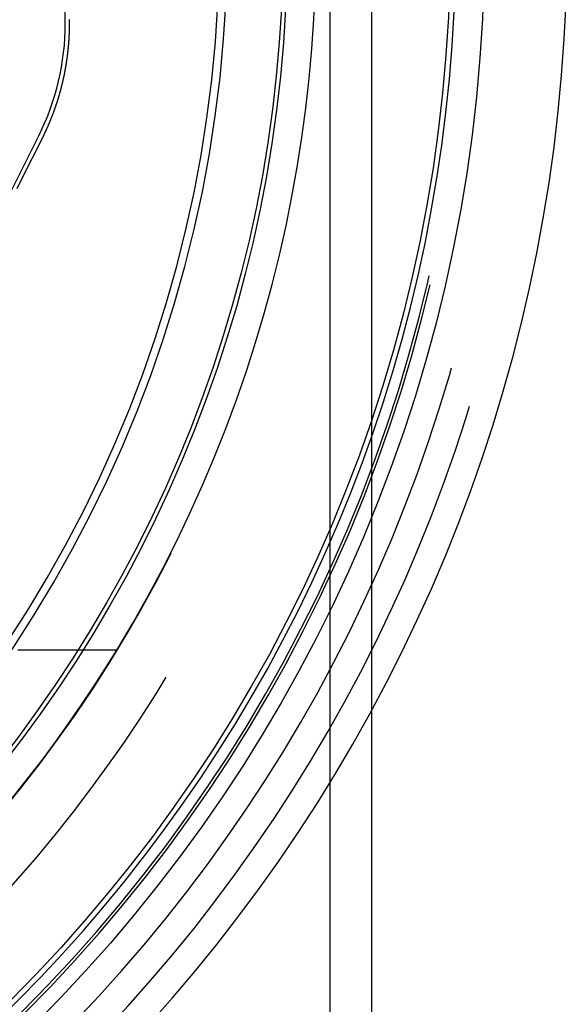
# Model space of a CAD drawing. Extents: x -59 to 290, y -231 to 2000.
# Drawn here: x 38 to 58, y 582 to 617 of the extents above; entities that cross this region are included whole.
import ezdxf

# ---------------------------------------------------------------- set-up
doc = ezdxf.new("R2010")
doc.units = 0
doc.header["$LTSCALE"] = 10
doc.linetypes.add('VERDECKT', pattern=[9.525, 6.35, -3.175])
doc.layers.get('0').update_dxf_attribs({"linetype": 'CONTINUOUS'})
doc.layers.add('STEMPEL', color=3, linetype='CONTINUOUS')

# ---------------------------------------------------------------- blocks, each defined once
blk = doc.blocks.new('A$C2F2A652C')
at = {"color": 1, "linetype": 'VERDECKT', "extrusion": (0, 1, -2e-16)}
for p, q in [((49.5, 0), (49.5, 1844)), ((40, 617), (40, 618.75)), ((51, 592.35248), (51, 618.71591)), ((26.07387, 587.03515), (39.04605, 612.9675))]:
    blk.add_line(p, q, dxfattribs=at)
at = {"color": 3, "linetype": 'CONTINUOUS', "extrusion": (0, 1, -2e-16)}
blk.add_line((51, 0), (51, 592.35248), dxfattribs=at)
at = {"color": 1, "linetype": 'VERDECKT'}
for points in [[(40.1521, 617, 0), (40.1521, 617.014, 0), (40.1521, 617.027, 0), (40.1521, 617.041, 0), (40.1521, 617.055, 0), (40.1521, 617.068, 0), (40.1521, 617.082, 0), (40.1521, 617.096, 0), (40.1521, 617.109, 0), (40.1521, 617.123, 0), (40.1521, 617.137, 0), (40.1521, 617.15, 0)], [(38.2717, 611.076, 0), (38.373, 611.279, 0), (38.4742, 611.481, 0), (38.5755, 611.684, 0), (38.6767, 611.886, 0), (38.7779, 612.089, 0), (38.8792, 612.291, 0), (38.9804, 612.494, 0), (39.0816, 612.697, 0), (39.1827, 612.899, 0)]]:
    blk.add_polyline3d(points, dxfattribs=at)
at = {"color": 1}
blk.add_polyline3d([(39.1827, 612.899, 0), (39.1889, 612.911, 0), (39.195, 612.924, 0), (39.2011, 612.936, 0), (39.2072, 612.948, 0), (39.2132, 612.961, 0), (39.2193, 612.973, 0), (39.2253, 612.985, 0), (39.2313, 612.998, 0), (39.2373, 613.01, 0), (39.2432, 613.022, 0), (39.2492, 613.035, 0), (39.2551, 613.047, 0), (39.261, 613.06, 0), (39.2669, 613.072, 0), (39.2728, 613.084, 0), (39.2786, 613.097, 0), (39.2844, 613.109, 0), (39.2902, 613.122, 0), (39.296, 613.134, 0), (39.3018, 613.147, 0), (39.3075, 613.159, 0), (39.3133, 613.171, 0), (39.319, 613.184, 0), (39.3246, 613.196, 0), (39.3303, 613.209, 0), (39.336, 613.221, 0), (39.3416, 613.234, 0), (39.3472, 613.246, 0), (39.3528, 613.259, 0), (39.3584, 613.271, 0), (39.3639, 613.284, 0), (39.3694, 613.296, 0), (39.3749, 613.309, 0), (39.3804, 613.321, 0), (39.3859, 613.334, 0), (39.3913, 613.346, 0), (39.3968, 613.359, 0), (39.4022, 613.371, 0), (39.4076, 613.384, 0), (39.4129, 613.396, 0), (39.4183, 613.409, 0), (39.4236, 613.422, 0), (39.4289, 613.434, 0), (39.4342, 613.447, 0), (39.4395, 613.459, 0), (39.4447, 613.472, 0), (39.45, 613.484, 0), (39.4552, 613.497, 0), (39.4604, 613.509, 0), (39.4655, 613.522, 0), (39.4707, 613.535, 0), (39.4758, 613.547, 0), (39.4809, 613.56, 0), (39.486, 613.572, 0), (39.491, 613.585, 0), (39.4961, 613.598, 0), (39.5011, 613.61, 0), (39.5061, 613.623, 0), (39.5111, 613.635, 0), (39.5161, 613.648, 0), (39.521, 613.661, 0), (39.5259, 613.673, 0), (39.5308, 613.686, 0), (39.5357, 613.699, 0), (39.5406, 613.711, 0), (39.5454, 613.724, 0), (39.5502, 613.736, 0), (39.555, 613.749, 0), (39.5598, 613.762, 0), (39.5646, 613.774, 0), (39.5693, 613.787, 0), (39.574, 613.8, 0), (39.5787, 613.812, 0), (39.5834, 613.825, 0), (39.588, 613.838, 0), (39.5927, 613.85, 0), (39.5973, 613.863, 0), (39.6019, 613.876, 0), (39.6065, 613.888, 0), (39.611, 613.901, 0), (39.6155, 613.913, 0), (39.6201, 613.926, 0), (39.6245, 613.939, 0), (39.629, 613.951, 0), (39.6335, 613.964, 0), (39.6379, 613.977, 0), (39.6423, 613.989, 0), (39.6467, 614.002, 0), (39.6511, 614.015, 0), (39.6554, 614.027, 0), (39.6597, 614.04, 0), (39.664, 614.053, 0), (39.6683, 614.065, 0), (39.6726, 614.078, 0), (39.6768, 614.091, 0), (39.6811, 614.103, 0), (39.6853, 614.116, 0), (39.6895, 614.129, 0), (39.6936, 614.141, 0), (39.6978, 614.154, 0), (39.7019, 614.167, 0), (39.706, 614.179, 0), (39.7101, 614.192, 0), (39.7141, 614.205, 0), (39.7182, 614.217, 0), (39.7222, 614.23, 0), (39.7262, 614.243, 0), (39.7302, 614.255, 0), (39.7341, 614.268, 0), (39.7381, 614.281, 0), (39.742, 614.293, 0), (39.7459, 614.306, 0), (39.7498, 614.319, 0), (39.7536, 614.331, 0), (39.7575, 614.344, 0), (39.7613, 614.356, 0), (39.7651, 614.369, 0), (39.7689, 614.382, 0), (39.7726, 614.394, 0), (39.7764, 614.407, 0), (39.7801, 614.42, 0), (39.7838, 614.432, 0), (39.7875, 614.445, 0), (39.7911, 614.458, 0), (39.7947, 614.47, 0), (39.7984, 614.483, 0), (39.802, 614.495, 0), (39.8055, 614.508, 0), (39.8091, 614.521, 0), (39.8126, 614.533, 0), (39.8161, 614.546, 0), (39.8196, 614.558, 0), (39.8231, 614.571, 0), (39.8266, 614.584, 0), (39.83, 614.596, 0), (39.8334, 614.609, 0), (39.8368, 614.621, 0), (39.8402, 614.634, 0), (39.8435, 614.646, 0), (39.8469, 614.659, 0), (39.8502, 614.672, 0), (39.8535, 614.684, 0), (39.8567, 614.697, 0), (39.86, 614.709, 0), (39.8632, 614.722, 0), (39.8664, 614.734, 0), (39.8696, 614.747, 0), (39.8728, 614.759, 0), (39.876, 614.772, 0), (39.8791, 614.784, 0), (39.8822, 614.797, 0), (39.8853, 614.809, 0), (39.8884, 614.822, 0), (39.8914, 614.834, 0), (39.8945, 614.847, 0), (39.8975, 614.859, 0), (39.9005, 614.872, 0), (39.9034, 614.884, 0), (39.9064, 614.897, 0), (39.9093, 614.909, 0), (39.9122, 614.922, 0), (39.9151, 614.934, 0), (39.918, 614.947, 0), (39.9209, 614.959, 0), (39.9237, 614.972, 0), (39.9266, 614.984, 0), (39.9294, 614.997, 0), (39.9322, 615.01, 0), (39.935, 615.022, 0), (39.9378, 615.035, 0), (39.9405, 615.047, 0), (39.9433, 615.06, 0), (39.946, 615.073, 0), (39.9487, 615.085, 0), (39.9514, 615.098, 0), (39.9541, 615.111, 0), (39.9567, 615.123, 0), (39.9594, 615.136, 0), (39.962, 615.149, 0), (39.9646, 615.161, 0), (39.9672, 615.174, 0), (39.9698, 615.187, 0), (39.9723, 615.199, 0), (39.9749, 615.212, 0), (39.9774, 615.225, 0), (39.9799, 615.238, 0), (39.9824, 615.25, 0), (39.9849, 615.263, 0), (39.9873, 615.276, 0), (39.9898, 615.289, 0), (39.9922, 615.302, 0), (39.9946, 615.314, 0), (39.997, 615.327, 0), (39.9994, 615.34, 0), (40.0017, 615.353, 0), (40.0041, 615.366, 0), (40.0064, 615.379, 0), (40.0087, 615.391, 0), (40.011, 615.404, 0), (40.0133, 615.417, 0), (40.0155, 615.43, 0), (40.0178, 615.443, 0), (40.02, 615.456, 0), (40.0222, 615.469, 0), (40.0244, 615.482, 0), (40.0265, 615.495, 0), (40.0287, 615.508, 0), (40.0308, 615.521, 0), (40.0329, 615.534, 0), (40.035, 615.547, 0), (40.0371, 615.56, 0), (40.0392, 615.573, 0), (40.0412, 615.586, 0), (40.0432, 615.599, 0), (40.0453, 615.612, 0), (40.0472, 615.625, 0), (40.0492, 615.638, 0), (40.0512, 615.651, 0), (40.0531, 615.664, 0), (40.055, 615.677, 0), (40.0569, 615.69, 0), (40.0588, 615.703, 0), (40.0607, 615.716, 0), (40.0625, 615.729, 0), (40.0644, 615.742, 0), (40.0662, 615.755, 0), (40.068, 615.768, 0), (40.0698, 615.782, 0), (40.0715, 615.795, 0), (40.0733, 615.808, 0), (40.075, 615.821, 0), (40.0767, 615.834, 0), (40.0784, 615.847, 0), (40.08, 615.86, 0), (40.0817, 615.874, 0), (40.0833, 615.887, 0), (40.0849, 615.9, 0), (40.0865, 615.913, 0), (40.0881, 615.926, 0), (40.0897, 615.94, 0), (40.0912, 615.953, 0), (40.0927, 615.966, 0), (40.0942, 615.979, 0), (40.0957, 615.993, 0), (40.0972, 616.006, 0), (40.0986, 616.019, 0), (40.1, 616.032, 0), (40.1014, 616.046, 0), (40.1028, 616.059, 0), (40.1042, 616.072, 0), (40.1056, 616.085, 0), (40.1069, 616.099, 0), (40.1082, 616.112, 0), (40.1095, 616.125, 0), (40.1108, 616.139, 0), (40.112, 616.152, 0), (40.1133, 616.165, 0), (40.1145, 616.178, 0), (40.1157, 616.192, 0), (40.1169, 616.205, 0), (40.118, 616.218, 0), (40.1192, 616.232, 0), (40.1203, 616.245, 0), (40.1214, 616.259, 0), (40.1225, 616.272, 0), (40.1236, 616.285, 0), (40.1246, 616.299, 0), (40.1257, 616.312, 0), (40.1267, 616.325, 0), (40.1277, 616.339, 0), (40.1286, 616.352, 0), (40.1296, 616.366, 0), (40.1305, 616.379, 0), (40.1314, 616.392, 0), (40.1323, 616.406, 0), (40.1332, 616.419, 0), (40.134, 616.433, 0), (40.1349, 616.446, 0), (40.1357, 616.46, 0), (40.1365, 616.473, 0), (40.1373, 616.486, 0), (40.138, 616.5, 0), (40.1387, 616.513, 0), (40.1395, 616.527, 0), (40.1402, 616.54, 0), (40.1408, 616.554, 0), (40.1415, 616.567, 0), (40.1421, 616.581, 0), (40.1427, 616.594, 0), (40.1433, 616.608, 0), (40.1439, 616.621, 0), (40.1445, 616.635, 0), (40.145, 616.648, 0), (40.1455, 616.662, 0), (40.146, 616.675, 0), (40.1465, 616.689, 0), (40.147, 616.702, 0), (40.1474, 616.716, 0), (40.1478, 616.729, 0), (40.1482, 616.743, 0), (40.1486, 616.756, 0), (40.149, 616.77, 0), (40.1493, 616.783, 0), (40.1496, 616.797, 0), (40.1499, 616.81, 0), (40.1502, 616.824, 0), (40.1505, 616.837, 0), (40.1507, 616.851, 0), (40.1509, 616.864, 0), (40.1511, 616.878, 0), (40.1513, 616.891, 0), (40.1515, 616.905, 0), (40.1516, 616.919, 0), (40.1518, 616.932, 0), (40.1519, 616.946, 0), (40.1519, 616.959, 0), (40.152, 616.973, 0), (40.152, 616.986, 0), (40.1521, 617, 0)], dxfattribs=at)
at = {"color": 3}
blk.add_polyline3d([(41.8436, 594.503, 0), (41.696, 594.503, 0), (41.5484, 594.503, 0), (41.4008, 594.503, 0), (41.2532, 594.503, 0), (41.1055, 594.503, 0), (40.9579, 594.503, 0), (40.8102, 594.503, 0), (40.6625, 594.503, 0), (40.5148, 594.503, 0), (40.3671, 594.503, 0), (40.2194, 594.503, 0), (40.0716, 594.503, 0), (39.9239, 594.503, 0), (39.7761, 594.503, 0), (39.6283, 594.503, 0), (39.4805, 594.503, 0), (39.3327, 594.503, 0), (39.1849, 594.503, 0), (39.0371, 594.503, 0), (38.8893, 594.503, 0), (38.7414, 594.503, 0), (38.5936, 594.503, 0), (38.4457, 594.503, 0), (38.2978, 594.503, 0)], dxfattribs=at)
at = {"color": 1, "linetype": 'VERDECKT'}
for radius in [55.03582, 53.81596, 47.96814, 47.81634]:
    blk.add_circle((0, 620), radius, dxfattribs=at)
at = {"color": 1, "linetype": 'VERDECKT', "extrusion": (0, -2e-16, -1)}
for radius in [54.5, 54.39534]:
    blk.add_circle((0, 620), radius, dxfattribs=at)
at = {"color": 3, "linetype": 'CONTINUOUS'}
for centre, radius, start, end in [((0.01233, 619.99768), 58, 279.1, 79.0673389), ((0.01233, 619.99768), 54, 279.1, 78.008723), ((0, 620), 49, 328.643961, 211.356039), ((0, 620), 49, 211.356039, 328.643961)]:
    blk.add_arc(centre, radius, start, end, dxfattribs=at)
at = {"color": 1, "linetype": 'VERDECKT'}
for centre, radius, start, end in [((0.01233, 619.99768), 57, 279.1, 78.873112), ((0, 620), 56, 279.112081, 82.220602), ((0, 620), 45.53229, 304.104772, 358.877458), ((0, 620), 45.81634, 303.920187, 359.062043), ((30.97112, 617.00683), 9.02888, 333.424326, 359.956649)]:
    blk.add_arc(centre, radius, start, end, dxfattribs=at)
at = {"color": 1, "linetype": 'VERDECKT', "extrusion": (0, -2e-16, -1)}
for radius, start, end in [(51.01472, 104.281207, 255.718793), (49.00487, 95.331538, 264.668462)]:
    blk.add_arc((0, 620), radius, start, end, dxfattribs=at)

msp = doc.modelspace()

# ---------------------------------------------------------------- block references
at = {"layer": 'STEMPEL'}
msp.add_blockref('A$C2F2A652C', (0, 0), dxfattribs=at)

doc.saveas('drawing.dxf')
